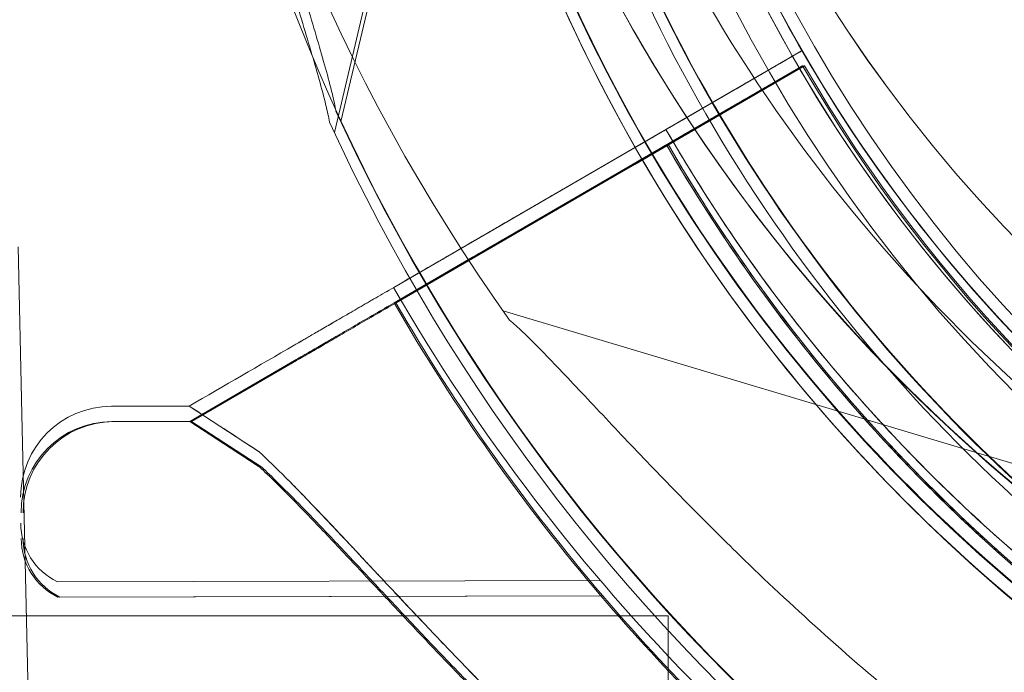
# Model space of a CAD drawing. Units: millimetres. Extents: x 13099 to 24599, y 24890 to 32390.
# Drawn here: x 18480 to 18518, y 28704 to 28729 of the extents above; entities that cross this region are included whole.
import ezdxf

# ---------------------------------------------------------------- set-up
doc = ezdxf.new("R2010")
doc.units = ezdxf.units.MM
doc.layers.add('OLCU OTURMA', color=7, linetype='Continuous')

# ---------------------------------------------------------------- blocks, each defined once
blk = doc.blocks.new('A$C034C640C')
at = {"color": 0, "linetype": 'Continuous', "lineweight": 0}
for p, q in [((5286.592, 21778.865), (5294.472, 21812.11)), ((5286.345, 21778.437), (5294.225, 21811.682)), ((5304.356, 21781.597), (5299.979, 21779.058)), ((5299.979, 21779.058), (5304.356, 21781.597)), ((5304.356, 21781.597), (5304.356, 21781.597)), ((5304.356, 21781.597), (5304.356, 21781.597)), ((5304.373, 21781.011), (5299.996, 21778.471)), ((5299.996, 21778.471), (5304.373, 21781.011)), ((5304.447, 21781.011), (5300.07, 21778.471)), ((5300.07, 21778.471), (5304.447, 21781.011)), ((5304.373, 21781.011), (5304.373, 21781.011)), ((5304.373, 21781.011), (5304.373, 21781.011)), ((5304.447, 21781.011), (5304.447, 21781.011)), ((5304.447, 21781.011), (5304.447, 21781.011)), ((5301.761, 21780.092), (5288.63, 21772.478)), ((5297.816, 21777.804), (5301.761, 21780.092)), ((5288.649, 21771.889), (5301.778, 21779.505)), ((5288.723, 21771.889), (5301.852, 21779.505)), ((5301.778, 21779.505), (5297.834, 21777.217)), ((5301.852, 21779.505), (5297.908, 21777.217)), ((5297.816, 21777.804), (5295.491, 21776.456)), ((5295.509, 21775.868), (5297.834, 21777.217)), ((5295.583, 21775.868), (5297.908, 21777.217)), ((5288.63, 21772.478), (5295.491, 21776.456)), ((5295.509, 21775.868), (5288.649, 21771.889)), ((5295.583, 21775.868), (5288.723, 21771.889)), ((5274.173, 21774.044), (5274.317, 21767.595)), ((5288.643, 21771.885), (5291.669, 21773.64)), ((5291.669, 21773.64), (5288.643, 21771.885)), ((5288.717, 21771.885), (5291.743, 21773.64)), ((5291.743, 21773.64), (5288.717, 21771.885)), ((5325.571, 21761.78), (5292.839, 21771.578)), ((5284.81, 21769.661), (5280.775, 21767.32)), ((5280.775, 21767.32), (5284.81, 21769.661)), ((5284.884, 21769.661), (5280.849, 21767.32)), ((5280.849, 21767.32), (5284.884, 21769.661)), ((5280.755, 21767.911), (5277.759, 21767.905)), ((5283.453, 21766.149), (5280.755, 21767.911)), ((5274.317, 21767.595), (5275.832, 21699.448)), ((5277.779, 21767.314), (5280.775, 21767.32)), ((5277.853, 21767.314), (5280.849, 21767.32)), ((5280.775, 21767.32), (5283.473, 21765.558)), ((5280.849, 21767.32), (5283.547, 21765.558)), ((5296.59, 21761.191), (5275.682, 21761.151)), ((5275.703, 21760.559), (5296.611, 21760.603)), ((5275.777, 21760.559), (5296.685, 21760.603)), ((5179.191, 21759.834), (5299.191, 21759.834)), ((5299.191, 21759.834), (5299.191, 21732.834)), ((5299.191, 21759.834), (5299.191, 21732.834)), ((5299.191, 21759.834), (5299.191, 21759.834))]:
    blk.add_line(p, q, dxfattribs=at)
for centre, radius in [((4774.276, 22390.129), 690), ((5354.276, 21810.129), 59), ((5354.276, 21810.129), 57)]:
    blk.add_circle(centre, radius, dxfattribs=at)
for centre, radius, start, end in [((5353.848, 21814.4), 74.537, 111.26755, 215.40306), ((5353.848, 21814.4), 64.5, 73.33531, 253.33338), ((5354.193, 21810.303), 64.5, 106.66662, 286.66469), ((5353.848, 21814.4), 57.5, 73.33531, 253.33531), ((5353.848, 21814.4), 57.5, 73.33531, 253.33314), ((5353.848, 21814.4), 64.5, 121.81941, 253.33338), ((5354.193, 21810.303), 57.5, 106.66686, 286.66469), ((5354.193, 21810.303), 57.5, 106.66686, 286.66469), ((5354.193, 21810.303), 74.537, 144.59694, 248.73245), ((5354.181, 21810.289), 64.5, 166.66662, 346.66469), ((5354.181, 21810.289), 64.5, 166.66662, 346.66469), ((5353.934, 21809.861), 64.5, 166.66662, 298.18059), ((5353.934, 21809.861), 64.5, 166.66662, 346.66469), ((5354.181, 21810.289), 57.5, 166.66469, 346.66469), ((5354.181, 21810.289), 57.5, 166.66686, 346.66469), ((5353.934, 21809.861), 57.5, 166.66469, 346.66469), ((5353.934, 21809.861), 57.5, 166.66686, 346.66469), ((5354.18, 21810.299), 57.5, 209.94575, 268.07705), ((5354.18, 21810.299), 57.5, 209.94575, 268.07705), ((5354.191, 21809.724), 57.5, 209.9579, 268.0892), ((5354.191, 21809.724), 57.5, 209.9579, 268.0892), ((5354.265, 21809.724), 57.5, 209.9579, 268.0892), ((5354.265, 21809.724), 57.5, 209.9579, 268.0892), ((5354.181, 21810.289), 74.537, 204.59694, 308.73245), ((5353.934, 21809.861), 74.537, 204.59694, 308.73245), ((5354.18, 21810.299), 63.561, 209.96122, 268.07705), ((5354.191, 21809.724), 63.561, 209.97337, 268.0892), ((5354.265, 21809.724), 63.561, 209.97337, 268.0892), ((5354.18, 21810.299), 75.686, 209.98473, 224.82199), ((5354.191, 21809.724), 75.686, 209.99688, 220.46713), ((5354.265, 21809.724), 75.686, 209.99688, 220.46713), ((5277.765, 21764.405), 3.5, 90.108, 180.108), ((5277.786, 21763.814), 3.5, 90.1201, 180.1201), ((5277.86, 21763.814), 3.5, 90.1201, 180.1201), ((5276.767, 21763.403), 2.5, 180.108, 244.2661), ((5276.788, 21762.812), 2.5, 180.1201, 244.2782), ((5276.862, 21762.812), 2.5, 180.1201, 244.2782), ((5354.191, 21809.724), 75.686, 220.46713, 224.83414), ((5354.265, 21809.724), 75.686, 220.46713, 224.83414)]:
    blk.add_arc(centre, radius, start, end, dxfattribs=at)
for points, knots in [([(5320.185, 21755.496), (5314.339, 21759.124), (5309.08, 21763.694), (5300.263, 21774.258), (5296.708, 21780.251), (5291.663, 21793.053), (5290.173, 21799.859), (5289.41, 21813.598), (5290.138, 21820.528), (5293.736, 21833.809), (5296.606, 21840.158), (5304.199, 21851.634), (5308.921, 21856.758), (5319.738, 21865.262), (5325.832, 21868.64), (5333.423, 21871.379), (5334.554, 21871.752), (5335.694, 21872.093)], [3.696946, 3.696946, 3.696946, 3.696946, 4.016946, 4.016946, 4.336946, 4.336946, 4.656946, 4.656946, 4.976946, 4.976946, 5.296946, 5.296946, 5.616946, 5.616946, 5.936946, 5.936946, 5.992298, 5.992298, 5.992298, 5.992298]), ([(5335.349, 21752.609), (5328.758, 21754.583), (5322.487, 21757.619), (5311.215, 21765.512), (5306.218, 21770.367), (5298.001, 21781.404), (5294.784, 21787.585), (5290.457, 21800.647), (5289.347, 21807.526), (5289.349, 21821.286), (5290.459, 21828.164), (5294.789, 21841.225), (5298.007, 21847.406), (5306.226, 21858.442), (5311.224, 21863.296), (5317.836, 21867.923), (5318.83, 21868.579), (5319.841, 21869.206)], [3.43248, 3.43248, 3.43248, 3.43248, 3.75248, 3.75248, 4.07248, 4.07248, 4.39248, 4.39248, 4.71248, 4.71248, 5.03248, 5.03248, 5.35248, 5.35248, 5.67248, 5.67248, 5.727832, 5.727832, 5.727832, 5.727832]), ([(5316.458, 21765.571), (5311.249, 21769.56), (5306.685, 21774.388), (5299.307, 21785.236), (5296.493, 21791.255), (5292.901, 21803.873), (5292.124, 21810.472), (5292.684, 21823.58), (5294.022, 21830.087), (5298.677, 21842.354), (5301.994, 21848.11), (5310.271, 21858.29), (5315.23, 21862.711), (5320.98, 21866.381), (5321.201, 21866.52), (5321.423, 21866.657)], [3.795098, 3.795098, 3.795098, 3.795098, 4.115098, 4.115098, 4.435098, 4.435098, 4.755098, 4.755098, 5.075098, 5.075098, 5.395098, 5.395098, 5.715098, 5.715098, 5.727832, 5.727832, 5.727832, 5.727832]), ([(5321.767, 21758.046), (5316.193, 21761.504), (5311.178, 21765.862), (5302.772, 21775.935), (5299.382, 21781.649), (5294.571, 21793.855), (5293.151, 21800.345), (5292.424, 21813.445), (5293.117, 21820.052), (5296.548, 21832.716), (5299.284, 21838.77), (5306.524, 21849.711), (5311.026, 21854.597), (5316.389, 21858.813), (5316.595, 21858.973), (5316.802, 21859.131)], [3.696946, 3.696946, 3.696946, 3.696946, 4.016946, 4.016946, 4.336946, 4.336946, 4.656946, 4.656946, 4.976946, 4.976946, 5.296946, 5.296946, 5.616946, 5.616946, 5.62968, 5.62968, 5.62968, 5.62968]), ([(5384.641, 21753.435), (5378.576, 21750.185), (5371.989, 21747.915), (5358.431, 21745.562), (5351.464, 21745.48), (5337.855, 21747.511), (5331.215, 21749.624), (5318.936, 21755.834), (5313.298, 21759.928), (5303.595, 21769.685), (5299.532, 21775.345), (5293.39, 21787.659), (5291.314, 21794.31), (5289.358, 21807.93), (5289.479, 21814.897), (5290.902, 21822.84), (5291.145, 21824.006), (5291.419, 21825.164)], [2.649749, 2.649749, 2.649749, 2.649749, 2.969749, 2.969749, 3.289749, 3.289749, 3.609749, 3.609749, 3.929749, 3.929749, 4.249749, 4.249749, 4.569749, 4.569749, 4.889749, 4.889749, 4.9451, 4.9451, 4.9451, 4.9451]), ([(5384.394, 21753.007), (5378.329, 21749.757), (5371.742, 21747.487), (5358.184, 21745.134), (5351.217, 21745.052), (5337.608, 21747.083), (5330.968, 21749.196), (5318.689, 21755.406), (5313.051, 21759.5), (5303.348, 21769.257), (5299.285, 21774.917), (5293.143, 21787.23), (5291.067, 21793.882), (5289.111, 21807.502), (5289.231, 21814.469), (5290.655, 21822.412), (5290.898, 21823.578), (5291.172, 21824.736)], [2.649749, 2.649749, 2.649749, 2.649749, 2.969749, 2.969749, 3.289749, 3.289749, 3.609749, 3.609749, 3.929749, 3.929749, 4.249749, 4.249749, 4.569749, 4.569749, 4.889749, 4.889749, 4.9451, 4.9451, 4.9451, 4.9451]), ([(5286.408, 21779.264), (5286.371, 21779.463), (5286.323, 21779.683), (5286.191, 21780.232), (5286.1, 21780.573), (5285.812, 21781.612), (5285.579, 21782.393), (5285.076, 21784.065), (5284.806, 21784.957), (5284.264, 21786.796), (5283.991, 21787.743), (5283.469, 21789.628), (5283.22, 21790.568), (5282.661, 21792.786), (5282.336, 21794.171), (5281.736, 21797.005), (5281.461, 21798.455), (5280.979, 21801.348), (5280.772, 21802.792), (5280.43, 21805.601), (5280.295, 21806.965), (5280.12, 21809.048), (5280.056, 21809.915), (5279.969, 21811.167), (5279.941, 21811.576), (5279.885, 21812.351), (5279.856, 21812.717), (5279.8, 21813.278), (5279.771, 21813.519), (5279.731, 21813.716), (5279.728, 21813.733), (5279.724, 21813.749)], [3.115418, 3.115418, 3.115418, 3.115418, 4.134051, 4.134051, 5.512068, 5.512068, 8.310441, 8.310441, 11.108815, 11.108815, 13.907188, 13.907188, 16.705562, 16.705562, 20.787786, 20.787786, 24.870009, 24.870009, 28.952233, 28.952233, 33.034457, 33.034457, 35.56768, 35.56768, 36.834291, 36.834291, 38.100902, 38.100902, 39.024306, 39.024306, 39.113619, 39.113619, 39.113619, 39.113619]), ([(5279.724, 21813.749), (5279.728, 21813.733), (5279.731, 21813.716), (5279.771, 21813.519), (5279.8, 21813.278), (5279.856, 21812.717), (5279.885, 21812.351), (5279.941, 21811.576), (5279.969, 21811.167), (5280.056, 21809.915), (5280.12, 21809.048), (5280.295, 21806.965), (5280.43, 21805.601), (5280.772, 21802.792), (5280.979, 21801.348), (5281.461, 21798.455), (5281.736, 21797.005), (5282.336, 21794.171), (5282.661, 21792.786), (5283.22, 21790.568), (5283.469, 21789.628), (5283.991, 21787.743), (5284.264, 21786.796), (5284.806, 21784.957), (5285.076, 21784.065), (5285.579, 21782.393), (5285.812, 21781.612), (5286.1, 21780.573), (5286.191, 21780.232), (5286.323, 21779.683), (5286.371, 21779.463), (5286.408, 21779.264)], [0.834091, 0.834091, 0.834091, 0.834091, 0.923404, 0.923404, 1.846807, 1.846807, 3.113418, 3.113418, 4.38003, 4.38003, 6.913252, 6.913252, 10.995476, 10.995476, 15.0777, 15.0777, 19.159924, 19.159924, 23.242148, 23.242148, 26.040521, 26.040521, 28.838895, 28.838895, 31.637268, 31.637268, 34.435642, 34.435642, 35.813659, 35.813659, 36.832291, 36.832291, 36.832291, 36.832291]), ([(5286.16, 21778.836), (5286.124, 21779.035), (5286.075, 21779.255), (5285.944, 21779.804), (5285.853, 21780.145), (5285.565, 21781.184), (5285.332, 21781.965), (5284.829, 21783.637), (5284.559, 21784.529), (5284.016, 21786.368), (5283.744, 21787.314), (5283.222, 21789.2), (5282.973, 21790.14), (5282.414, 21792.358), (5282.089, 21793.743), (5281.489, 21796.577), (5281.214, 21798.027), (5280.732, 21800.92), (5280.525, 21802.364), (5280.183, 21805.173), (5280.047, 21806.537), (5279.873, 21808.62), (5279.809, 21809.486), (5279.722, 21810.739), (5279.694, 21811.148), (5279.638, 21811.923), (5279.609, 21812.289), (5279.553, 21812.85), (5279.524, 21813.091), (5279.484, 21813.288), (5279.481, 21813.305), (5279.477, 21813.321)], [3.115418, 3.115418, 3.115418, 3.115418, 4.134051, 4.134051, 5.512068, 5.512068, 8.310441, 8.310441, 11.108815, 11.108815, 13.907188, 13.907188, 16.705562, 16.705562, 20.787786, 20.787786, 24.870009, 24.870009, 28.952233, 28.952233, 33.034457, 33.034457, 35.56768, 35.56768, 36.834291, 36.834291, 38.100902, 38.100902, 39.024306, 39.024306, 39.113619, 39.113619, 39.113619, 39.113619]), ([(5279.477, 21813.321), (5279.481, 21813.305), (5279.484, 21813.288), (5279.524, 21813.091), (5279.553, 21812.85), (5279.609, 21812.289), (5279.638, 21811.923), (5279.694, 21811.148), (5279.722, 21810.739), (5279.809, 21809.486), (5279.873, 21808.62), (5280.047, 21806.537), (5280.183, 21805.173), (5280.525, 21802.364), (5280.732, 21800.92), (5281.214, 21798.027), (5281.489, 21796.577), (5282.089, 21793.743), (5282.414, 21792.358), (5282.973, 21790.14), (5283.222, 21789.2), (5283.744, 21787.314), (5284.016, 21786.368), (5284.559, 21784.529), (5284.829, 21783.637), (5285.332, 21781.965), (5285.565, 21781.184), (5285.853, 21780.145), (5285.944, 21779.804), (5286.075, 21779.255), (5286.124, 21779.035), (5286.16, 21778.836)], [0.834091, 0.834091, 0.834091, 0.834091, 0.923404, 0.923404, 1.846807, 1.846807, 3.113418, 3.113418, 4.38003, 4.38003, 6.913252, 6.913252, 10.995476, 10.995476, 15.0777, 15.0777, 19.159924, 19.159924, 23.242148, 23.242148, 26.040521, 26.040521, 28.838895, 28.838895, 31.637268, 31.637268, 34.435642, 34.435642, 35.813659, 35.813659, 36.832291, 36.832291, 36.832291, 36.832291]), ([(5383.224, 21756.079), (5377.442, 21752.981), (5371.161, 21750.817), (5358.234, 21748.573), (5351.591, 21748.494), (5338.614, 21750.431), (5332.283, 21752.446), (5320.575, 21758.366), (5315.2, 21762.271), (5305.948, 21771.573), (5302.074, 21776.97), (5296.218, 21788.711), (5294.238, 21795.053), (5293.268, 21801.805), (5293.233, 21802.063), (5293.199, 21802.322)], [2.649749, 2.649749, 2.649749, 2.649749, 2.969749, 2.969749, 3.289749, 3.289749, 3.609749, 3.609749, 3.929749, 3.929749, 4.249749, 4.249749, 4.569749, 4.569749, 4.582482, 4.582482, 4.582482, 4.582482]), ([(5382.977, 21755.651), (5377.195, 21752.553), (5370.913, 21750.388), (5357.987, 21748.145), (5351.343, 21748.066), (5338.367, 21750.003), (5332.036, 21752.018), (5320.328, 21757.938), (5314.953, 21761.843), (5305.701, 21771.145), (5301.826, 21776.542), (5295.971, 21788.283), (5293.991, 21794.625), (5293.021, 21801.377), (5292.986, 21801.635), (5292.952, 21801.894)], [2.649749, 2.649749, 2.649749, 2.649749, 2.969749, 2.969749, 3.289749, 3.289749, 3.609749, 3.609749, 3.929749, 3.929749, 4.249749, 4.249749, 4.569749, 4.569749, 4.582482, 4.582482, 4.582482, 4.582482]), ([(5304.356, 21781.597), (5304.356, 21781.597), (5304.34, 21781.587), (5304.29, 21781.558), (5304.27, 21781.546), (5304.22, 21781.518), (5304.191, 21781.501), (5304.094, 21781.444), (5304.014, 21781.398), (5303.897, 21781.33), (5303.872, 21781.316), (5303.821, 21781.286), (5303.795, 21781.271), (5303.714, 21781.224), (5303.657, 21781.191), (5303.477, 21781.087), (5303.347, 21781.011), (5303.17, 21780.908), (5303.133, 21780.887), (5303.06, 21780.845), (5303.023, 21780.824), (5302.911, 21780.758), (5302.758, 21780.67), (5302.599, 21780.577), (5302.477, 21780.507), (5302.436, 21780.483), (5302.353, 21780.435), (5302.312, 21780.411), (5302.102, 21780.289), (5301.932, 21780.191), (5301.761, 21780.092)], [0, 0, 0, 0, 0.125, 0.125, 0.1875, 0.1875, 0.25, 0.25, 0.375, 0.375, 0.40625, 0.40625, 0.4375, 0.4375, 0.5, 0.5, 0.625, 0.625, 0.65625, 0.65625, 0.6875, 0.6875, 0.75, 0.8125, 0.8125, 0.84375, 0.84375, 0.875, 0.875, 1, 1, 1, 1]), ([(5301.761, 21780.092), (5301.932, 21780.191), (5302.101, 21780.289), (5302.35, 21780.433), (5302.432, 21780.481), (5302.595, 21780.575), (5302.676, 21780.622), (5302.911, 21780.759), (5303.06, 21780.845), (5303.237, 21780.947), (5303.271, 21780.967), (5303.34, 21781.007), (5303.374, 21781.027), (5303.473, 21781.084), (5303.536, 21781.121), (5303.715, 21781.225), (5303.823, 21781.287), (5303.941, 21781.356), (5303.964, 21781.369), (5304.008, 21781.395), (5304.029, 21781.407), (5304.089, 21781.442), (5304.162, 21781.484), (5304.219, 21781.517), (5304.256, 21781.538), (5304.267, 21781.545), (5304.288, 21781.557), (5304.298, 21781.563), (5304.34, 21781.587), (5304.356, 21781.597), (5304.356, 21781.597)], [0, 0, 0, 0, 0.125, 0.125, 0.1875, 0.1875, 0.25, 0.25, 0.375, 0.375, 0.40625, 0.40625, 0.4375, 0.4375, 0.5, 0.5, 0.625, 0.625, 0.65625, 0.65625, 0.6875, 0.6875, 0.75, 0.8125, 0.8125, 0.84375, 0.84375, 0.875, 0.875, 1, 1, 1, 1]), ([(5301.778, 21779.505), (5301.939, 21779.598), (5302.113, 21779.7), (5302.456, 21779.898), (5302.624, 21779.996), (5302.919, 21780.167), (5303.075, 21780.257), (5303.365, 21780.426), (5303.5, 21780.504), (5303.727, 21780.636), (5303.839, 21780.701), (5304.033, 21780.813), (5304.115, 21780.861), (5304.237, 21780.932), (5304.289, 21780.962), (5304.358, 21781.002), (5304.373, 21781.011), (5304.373, 21781.011)], [4.442895, 4.442895, 4.442895, 4.442895, 4.998259, 4.998259, 5.553623, 5.553623, 6.108986, 6.108986, 6.664348, 6.664348, 7.21971, 7.21971, 7.775071, 7.775071, 8.330431, 8.330431, 8.885792, 8.885792, 8.885792, 8.885792]), ([(5304.373, 21781.011), (5304.373, 21781.011), (5304.358, 21781.002), (5304.289, 21780.962), (5304.237, 21780.932), (5304.115, 21780.861), (5304.033, 21780.813), (5303.839, 21780.701), (5303.727, 21780.636), (5303.5, 21780.504), (5303.365, 21780.426), (5303.075, 21780.257), (5302.919, 21780.167), (5302.624, 21779.996), (5302.456, 21779.898), (5302.113, 21779.7), (5301.939, 21779.598), (5301.778, 21779.505)], [8.885792, 8.885792, 8.885792, 8.885792, 9.441152, 9.441152, 9.996512, 9.996512, 10.551874, 10.551874, 11.107235, 11.107235, 11.662598, 11.662598, 12.21796, 12.21796, 12.773324, 12.773324, 13.328688, 13.328688, 13.328688, 13.328688]), ([(5301.852, 21779.505), (5302.013, 21779.598), (5302.187, 21779.7), (5302.53, 21779.898), (5302.698, 21779.996), (5302.993, 21780.167), (5303.149, 21780.257), (5303.439, 21780.426), (5303.574, 21780.504), (5303.801, 21780.636), (5303.913, 21780.701), (5304.107, 21780.813), (5304.189, 21780.861), (5304.311, 21780.932), (5304.363, 21780.962), (5304.432, 21781.002), (5304.447, 21781.011), (5304.447, 21781.011)], [4.442895, 4.442895, 4.442895, 4.442895, 4.998259, 4.998259, 5.553623, 5.553623, 6.108986, 6.108986, 6.664348, 6.664348, 7.21971, 7.21971, 7.775071, 7.775071, 8.330431, 8.330431, 8.885792, 8.885792, 8.885792, 8.885792]), ([(5304.447, 21781.011), (5304.447, 21781.011), (5304.432, 21781.002), (5304.363, 21780.962), (5304.311, 21780.932), (5304.189, 21780.861), (5304.107, 21780.813), (5303.913, 21780.701), (5303.801, 21780.636), (5303.574, 21780.504), (5303.439, 21780.426), (5303.149, 21780.257), (5302.993, 21780.167), (5302.698, 21779.996), (5302.53, 21779.898), (5302.187, 21779.7), (5302.013, 21779.598), (5301.852, 21779.505)], [8.885792, 8.885792, 8.885792, 8.885792, 9.441152, 9.441152, 9.996512, 9.996512, 10.551874, 10.551874, 11.107235, 11.107235, 11.662598, 11.662598, 12.21796, 12.21796, 12.773324, 12.773324, 13.328688, 13.328688, 13.328688, 13.328688]), ([(5299.113, 21778.556), (5299.113, 21778.556), (5299.119, 21778.56), (5299.135, 21778.569), (5299.142, 21778.573), (5299.159, 21778.583), (5299.168, 21778.588), (5299.201, 21778.607), (5299.228, 21778.623), (5299.275, 21778.65), (5299.291, 21778.66), (5299.328, 21778.681), (5299.347, 21778.692), (5299.406, 21778.726), (5299.45, 21778.752), (5299.521, 21778.793), (5299.545, 21778.807), (5299.595, 21778.836), (5299.646, 21778.865), (5299.699, 21778.896), (5299.753, 21778.928), (5299.781, 21778.944), (5299.865, 21778.992), (5299.921, 21779.025), (5299.979, 21779.058)], [0, 0, 0, 0, 0.125, 0.125, 0.1875, 0.1875, 0.25, 0.25, 0.375, 0.375, 0.4375, 0.4375, 0.5, 0.5, 0.625, 0.625, 0.6875, 0.6875, 0.75, 0.8125, 0.8125, 0.875, 0.875, 1, 1, 1, 1]), ([(5299.979, 21779.058), (5299.921, 21779.025), (5299.865, 21778.992), (5299.782, 21778.944), (5299.755, 21778.928), (5299.701, 21778.897), (5299.674, 21778.881), (5299.595, 21778.836), (5299.545, 21778.807), (5299.475, 21778.766), (5299.452, 21778.753), (5299.408, 21778.727), (5299.387, 21778.715), (5299.327, 21778.68), (5299.291, 21778.66), (5299.244, 21778.632), (5299.229, 21778.624), (5299.202, 21778.608), (5299.178, 21778.594), (5299.159, 21778.583), (5299.143, 21778.573), (5299.136, 21778.569), (5299.119, 21778.56), (5299.113, 21778.556), (5299.113, 21778.556)], [0, 0, 0, 0, 0.125, 0.125, 0.1875, 0.1875, 0.25, 0.25, 0.375, 0.375, 0.4375, 0.4375, 0.5, 0.5, 0.625, 0.625, 0.6875, 0.6875, 0.75, 0.8125, 0.8125, 0.875, 0.875, 1, 1, 1, 1]), ([(5297.816, 21777.804), (5297.901, 21777.854), (5297.986, 21777.903), (5298.11, 21777.975), (5298.151, 21777.998), (5298.233, 21778.046), (5298.273, 21778.069), (5298.391, 21778.137), (5298.465, 21778.181), (5298.571, 21778.242), (5298.606, 21778.262), (5298.672, 21778.3), (5298.703, 21778.318), (5298.793, 21778.371), (5298.847, 21778.402), (5298.918, 21778.443), (5298.94, 21778.456), (5298.98, 21778.479), (5299.016, 21778.5), (5299.045, 21778.517), (5299.069, 21778.531), (5299.08, 21778.537), (5299.105, 21778.552), (5299.113, 21778.556), (5299.113, 21778.556)], [0, 0, 0, 0, 0.125, 0.125, 0.1875, 0.1875, 0.25, 0.25, 0.375, 0.375, 0.4375, 0.4375, 0.5, 0.5, 0.625, 0.625, 0.6875, 0.6875, 0.75, 0.8125, 0.8125, 0.875, 0.875, 1, 1, 1, 1]), ([(5299.113, 21778.556), (5299.113, 21778.556), (5299.105, 21778.552), (5299.08, 21778.537), (5299.07, 21778.531), (5299.045, 21778.517), (5299.031, 21778.509), (5298.982, 21778.48), (5298.942, 21778.457), (5298.872, 21778.416), (5298.846, 21778.402), (5298.792, 21778.37), (5298.764, 21778.354), (5298.674, 21778.302), (5298.609, 21778.264), (5298.502, 21778.202), (5298.466, 21778.181), (5298.391, 21778.137), (5298.314, 21778.093), (5298.235, 21778.047), (5298.153, 21778), (5298.112, 21777.976), (5297.986, 21777.903), (5297.901, 21777.854), (5297.816, 21777.804)], [0, 0, 0, 0, 0.125, 0.125, 0.1875, 0.1875, 0.25, 0.25, 0.375, 0.375, 0.4375, 0.4375, 0.5, 0.5, 0.625, 0.625, 0.6875, 0.6875, 0.75, 0.8125, 0.8125, 0.875, 0.875, 1, 1, 1, 1]), ([(5312.14, 21762.628), (5311.107, 21763.539), (5310.103, 21764.484), (5308.159, 21766.437), (5307.219, 21767.445), (5305.406, 21769.521), (5304.533, 21770.588), (5302.859, 21772.777), (5302.057, 21773.898), (5300.529, 21776.191), (5299.802, 21777.363), (5299.113, 21778.556)], [3.8642971, 3.8642971, 3.8642971, 3.8642971, 3.9293311, 3.9293311, 3.9943651, 3.9943651, 4.059399, 4.059399, 4.124433, 4.124433, 4.189467, 4.189467, 4.189467, 4.189467]), ([(5299.996, 21778.471), (5299.943, 21778.44), (5299.884, 21778.406), (5299.77, 21778.34), (5299.714, 21778.308), (5299.616, 21778.251), (5299.564, 21778.221), (5299.467, 21778.164), (5299.422, 21778.138), (5299.347, 21778.095), (5299.309, 21778.073), (5299.245, 21778.035), (5299.217, 21778.019), (5299.177, 21777.996), (5299.159, 21777.986), (5299.136, 21777.973), (5299.131, 21777.969), (5299.131, 21777.969)], [-1.480965, -1.480965, -1.480965, -1.480965, -1.295844, -1.295844, -1.110723, -1.110723, -0.925602, -0.925602, -0.740481, -0.740481, -0.555361, -0.555361, -0.37024, -0.37024, -0.18512, -0.18512, 0, 0, 0, 0]), ([(5299.131, 21777.969), (5299.131, 21777.969), (5299.136, 21777.973), (5299.159, 21777.986), (5299.177, 21777.996), (5299.217, 21778.019), (5299.245, 21778.035), (5299.309, 21778.073), (5299.347, 21778.095), (5299.422, 21778.138), (5299.467, 21778.164), (5299.564, 21778.221), (5299.616, 21778.251), (5299.714, 21778.308), (5299.77, 21778.34), (5299.884, 21778.406), (5299.943, 21778.44), (5299.996, 21778.471)], [0, 0, 0, 0, 0.18512, 0.18512, 0.37024, 0.37024, 0.555361, 0.555361, 0.740481, 0.740481, 0.925602, 0.925602, 1.110723, 1.110723, 1.295844, 1.295844, 1.480965, 1.480965, 1.480965, 1.480965]), ([(5300.07, 21778.471), (5300.017, 21778.44), (5299.958, 21778.406), (5299.844, 21778.34), (5299.788, 21778.308), (5299.69, 21778.251), (5299.638, 21778.221), (5299.541, 21778.164), (5299.496, 21778.138), (5299.421, 21778.095), (5299.383, 21778.073), (5299.319, 21778.035), (5299.291, 21778.019), (5299.25, 21777.996), (5299.233, 21777.986), (5299.21, 21777.973), (5299.205, 21777.969), (5299.205, 21777.969)], [-1.480965, -1.480965, -1.480965, -1.480965, -1.295844, -1.295844, -1.110723, -1.110723, -0.925602, -0.925602, -0.740481, -0.740481, -0.555361, -0.555361, -0.37024, -0.37024, -0.18512, -0.18512, 0, 0, 0, 0]), ([(5299.205, 21777.969), (5299.205, 21777.969), (5299.21, 21777.973), (5299.233, 21777.986), (5299.25, 21777.996), (5299.291, 21778.019), (5299.319, 21778.035), (5299.383, 21778.073), (5299.421, 21778.095), (5299.496, 21778.138), (5299.541, 21778.164), (5299.638, 21778.221), (5299.69, 21778.251), (5299.788, 21778.308), (5299.844, 21778.34), (5299.958, 21778.406), (5300.017, 21778.44), (5300.07, 21778.471)], [0, 0, 0, 0, 0.18512, 0.18512, 0.37024, 0.37024, 0.555361, 0.555361, 0.740481, 0.740481, 0.925602, 0.925602, 1.110723, 1.110723, 1.295844, 1.295844, 1.480965, 1.480965, 1.480965, 1.480965]), ([(5299.131, 21777.969), (5299.131, 21777.969), (5299.123, 21777.965), (5299.089, 21777.945), (5299.063, 21777.93), (5299.002, 21777.894), (5298.961, 21777.871), (5298.864, 21777.814), (5298.808, 21777.782), (5298.694, 21777.716), (5298.627, 21777.677), (5298.482, 21777.593), (5298.404, 21777.548), (5298.256, 21777.462), (5298.172, 21777.413), (5298.001, 21777.314), (5297.914, 21777.263), (5297.834, 21777.217)], [4.442895, 4.442895, 4.442895, 4.442895, 4.720575, 4.720575, 4.998255, 4.998255, 5.275936, 5.275936, 5.553616, 5.553616, 5.831298, 5.831298, 6.108979, 6.108979, 6.386661, 6.386661, 6.664342, 6.664342, 6.664342, 6.664342]), ([(5297.834, 21777.217), (5297.914, 21777.263), (5298.001, 21777.314), (5298.172, 21777.413), (5298.256, 21777.462), (5298.404, 21777.548), (5298.482, 21777.593), (5298.627, 21777.677), (5298.694, 21777.716), (5298.808, 21777.782), (5298.864, 21777.814), (5298.961, 21777.871), (5299.002, 21777.894), (5299.063, 21777.93), (5299.089, 21777.945), (5299.123, 21777.965), (5299.131, 21777.969), (5299.131, 21777.969)], [2.221447, 2.221447, 2.221447, 2.221447, 2.499129, 2.499129, 2.776811, 2.776811, 3.054492, 3.054492, 3.332173, 3.332173, 3.609854, 3.609854, 3.887534, 3.887534, 4.165215, 4.165215, 4.442895, 4.442895, 4.442895, 4.442895]), ([(5299.205, 21777.969), (5299.205, 21777.969), (5299.197, 21777.965), (5299.163, 21777.945), (5299.137, 21777.93), (5299.076, 21777.894), (5299.035, 21777.871), (5298.938, 21777.814), (5298.882, 21777.782), (5298.768, 21777.716), (5298.701, 21777.677), (5298.556, 21777.593), (5298.478, 21777.548), (5298.33, 21777.462), (5298.246, 21777.413), (5298.075, 21777.314), (5297.988, 21777.263), (5297.908, 21777.217)], [4.442895, 4.442895, 4.442895, 4.442895, 4.720575, 4.720575, 4.998255, 4.998255, 5.275936, 5.275936, 5.553616, 5.553616, 5.831298, 5.831298, 6.108979, 6.108979, 6.386661, 6.386661, 6.664342, 6.664342, 6.664342, 6.664342]), ([(5297.908, 21777.217), (5297.988, 21777.263), (5298.075, 21777.314), (5298.246, 21777.413), (5298.33, 21777.462), (5298.478, 21777.548), (5298.556, 21777.593), (5298.701, 21777.677), (5298.768, 21777.716), (5298.882, 21777.782), (5298.938, 21777.814), (5299.035, 21777.871), (5299.076, 21777.894), (5299.137, 21777.93), (5299.163, 21777.945), (5299.197, 21777.965), (5299.205, 21777.969), (5299.205, 21777.969)], [2.221447, 2.221447, 2.221447, 2.221447, 2.499129, 2.499129, 2.776811, 2.776811, 3.054492, 3.054492, 3.332173, 3.332173, 3.609854, 3.609854, 3.887534, 3.887534, 4.165215, 4.165215, 4.442895, 4.442895, 4.442895, 4.442895]), ([(5312.161, 21762.044), (5311.127, 21762.955), (5310.124, 21763.899), (5308.179, 21765.852), (5307.239, 21766.86), (5305.425, 21768.935), (5304.552, 21770.002), (5302.877, 21772.191), (5302.076, 21773.312), (5300.547, 21775.605), (5299.819, 21776.776), (5299.131, 21777.969)], [3.864085, 3.864085, 3.864085, 3.864085, 3.929119, 3.929119, 3.994153, 3.994153, 4.059187, 4.059187, 4.124221, 4.124221, 4.189255, 4.189255, 4.189255, 4.189255]), ([(5312.235, 21762.044), (5311.201, 21762.955), (5310.197, 21763.899), (5308.253, 21765.852), (5307.313, 21766.86), (5305.499, 21768.935), (5304.626, 21770.002), (5302.951, 21772.191), (5302.15, 21773.312), (5300.621, 21775.605), (5299.893, 21776.776), (5299.205, 21777.969)], [3.864085, 3.864085, 3.864085, 3.864085, 3.929119, 3.929119, 3.994153, 3.994153, 4.059187, 4.059187, 4.124221, 4.124221, 4.189255, 4.189255, 4.189255, 4.189255]), ([(5291.651, 21774.229), (5291.688, 21774.251), (5291.746, 21774.284), (5291.859, 21774.35), (5291.902, 21774.375), (5291.973, 21774.416), (5291.998, 21774.43), (5292.05, 21774.461), (5292.077, 21774.476), (5292.219, 21774.559), (5292.348, 21774.634), (5292.565, 21774.759), (5292.642, 21774.804), (5292.762, 21774.873), (5292.803, 21774.897), (5292.887, 21774.946), (5292.93, 21774.971), (5293.149, 21775.098), (5293.334, 21775.205), (5293.629, 21775.376), (5293.729, 21775.434), (5293.936, 21775.554), (5294.043, 21775.616), (5294.365, 21775.803), (5294.584, 21775.93), (5294.919, 21776.124), (5295.032, 21776.19), (5295.26, 21776.322), (5295.375, 21776.389), (5295.491, 21776.456)], [0, 0, 0, 0, 0.125, 0.125, 0.1875, 0.1875, 0.21875, 0.21875, 0.25, 0.25, 0.375, 0.375, 0.4375, 0.4375, 0.46875, 0.46875, 0.5, 0.5, 0.625, 0.625, 0.6875, 0.6875, 0.75, 0.75, 0.875, 0.875, 0.9375, 0.9375, 1, 1, 1, 1]), ([(5295.491, 21776.456), (5295.26, 21776.322), (5295.034, 21776.191), (5294.699, 21775.996), (5294.588, 21775.932), (5294.423, 21775.837), (5294.368, 21775.805), (5294.259, 21775.741), (5294.204, 21775.71), (5293.935, 21775.554), (5293.729, 21775.434), (5293.435, 21775.264), (5293.339, 21775.208), (5293.2, 21775.127), (5293.154, 21775.101), (5293.063, 21775.048), (5293.018, 21775.022), (5292.8, 21774.895), (5292.64, 21774.803), (5292.422, 21774.677), (5292.354, 21774.637), (5292.224, 21774.561), (5292.162, 21774.526), (5291.993, 21774.427), (5291.899, 21774.373), (5291.784, 21774.307), (5291.751, 21774.287), (5291.694, 21774.254), (5291.67, 21774.24), (5291.651, 21774.229)], [0, 0, 0, 0, 0.125, 0.125, 0.1875, 0.1875, 0.21875, 0.21875, 0.25, 0.25, 0.375, 0.375, 0.4375, 0.4375, 0.46875, 0.46875, 0.5, 0.5, 0.625, 0.625, 0.6875, 0.6875, 0.75, 0.75, 0.875, 0.875, 0.9375, 0.9375, 1, 1, 1, 1]), ([(5291.669, 21773.64), (5291.676, 21773.644), (5291.683, 21773.649), (5291.742, 21773.683), (5291.821, 21773.728), (5292.004, 21773.835), (5292.127, 21773.906), (5292.418, 21774.075), (5292.586, 21774.173), (5292.926, 21774.37), (5293.128, 21774.487), (5293.564, 21774.74), (5293.797, 21774.875), (5294.241, 21775.132), (5294.492, 21775.278), (5295.006, 21775.576), (5295.268, 21775.729), (5295.509, 21775.868)], [0.704197, 0.704197, 0.704197, 0.704197, 0.833041, 0.833041, 1.666082, 1.666082, 2.499123, 2.499123, 3.332165, 3.332165, 4.165208, 4.165208, 4.998252, 4.998252, 5.831296, 5.831296, 6.664341, 6.664341, 6.664341, 6.664341]), ([(5295.509, 21775.868), (5295.268, 21775.729), (5295.006, 21775.576), (5294.492, 21775.278), (5294.241, 21775.132), (5293.797, 21774.875), (5293.564, 21774.74), (5293.128, 21774.487), (5292.926, 21774.37), (5292.586, 21774.173), (5292.418, 21774.075), (5292.127, 21773.906), (5292.004, 21773.835), (5291.821, 21773.728), (5291.742, 21773.683), (5291.683, 21773.649), (5291.676, 21773.644), (5291.669, 21773.64)], [19.993024, 19.993024, 19.993024, 19.993024, 20.826069, 20.826069, 21.659114, 21.659114, 22.492157, 22.492157, 23.3252, 23.3252, 24.158242, 24.158242, 24.991284, 24.991284, 25.824324, 25.824324, 25.953168, 25.953168, 25.953168, 25.953168]), ([(5291.743, 21773.64), (5291.75, 21773.644), (5291.757, 21773.649), (5291.816, 21773.683), (5291.895, 21773.728), (5292.078, 21773.835), (5292.201, 21773.906), (5292.492, 21774.075), (5292.66, 21774.173), (5293, 21774.37), (5293.202, 21774.487), (5293.638, 21774.74), (5293.871, 21774.875), (5294.315, 21775.132), (5294.566, 21775.278), (5295.08, 21775.576), (5295.342, 21775.729), (5295.583, 21775.868)], [0.704197, 0.704197, 0.704197, 0.704197, 0.833041, 0.833041, 1.666082, 1.666082, 2.499123, 2.499123, 3.332165, 3.332165, 4.165208, 4.165208, 4.998252, 4.998252, 5.831296, 5.831296, 6.664341, 6.664341, 6.664341, 6.664341]), ([(5295.583, 21775.868), (5295.342, 21775.729), (5295.08, 21775.576), (5294.566, 21775.278), (5294.315, 21775.132), (5293.871, 21774.875), (5293.638, 21774.74), (5293.202, 21774.487), (5293, 21774.37), (5292.66, 21774.173), (5292.492, 21774.075), (5292.201, 21773.906), (5292.078, 21773.835), (5291.895, 21773.728), (5291.816, 21773.683), (5291.757, 21773.649), (5291.75, 21773.644), (5291.743, 21773.64)], [19.993024, 19.993024, 19.993024, 19.993024, 20.826069, 20.826069, 21.659114, 21.659114, 22.492157, 22.492157, 23.3252, 23.3252, 24.158242, 24.158242, 24.991284, 24.991284, 25.824324, 25.824324, 25.953168, 25.953168, 25.953168, 25.953168]), ([(5288.63, 21772.478), (5288.4, 21772.344), (5288.174, 21772.213), (5287.839, 21772.019), (5287.728, 21771.954), (5287.563, 21771.859), (5287.508, 21771.827), (5287.399, 21771.764), (5287.344, 21771.732), (5287.075, 21771.576), (5286.869, 21771.456), (5286.575, 21771.286), (5286.479, 21771.23), (5286.34, 21771.149), (5286.294, 21771.123), (5286.203, 21771.07), (5286.158, 21771.044), (5285.94, 21770.917), (5285.78, 21770.825), (5285.562, 21770.699), (5285.494, 21770.659), (5285.364, 21770.583), (5285.302, 21770.548), (5285.133, 21770.45), (5285.039, 21770.395), (5284.924, 21770.329), (5284.891, 21770.309), (5284.834, 21770.276), (5284.81, 21770.262), (5284.791, 21770.251)], [0, 0, 0, 0, 0.125, 0.125, 0.1875, 0.1875, 0.21875, 0.21875, 0.25, 0.25, 0.375, 0.375, 0.4375, 0.4375, 0.46875, 0.46875, 0.5, 0.5, 0.625, 0.625, 0.6875, 0.6875, 0.75, 0.75, 0.875, 0.875, 0.9375, 0.9375, 1, 1, 1, 1]), ([(5284.791, 21770.251), (5284.828, 21770.273), (5284.886, 21770.306), (5284.999, 21770.372), (5285.042, 21770.397), (5285.113, 21770.438), (5285.138, 21770.452), (5285.19, 21770.483), (5285.217, 21770.498), (5285.359, 21770.581), (5285.488, 21770.656), (5285.705, 21770.782), (5285.782, 21770.826), (5285.902, 21770.896), (5285.943, 21770.919), (5286.027, 21770.968), (5286.07, 21770.993), (5286.289, 21771.12), (5286.474, 21771.228), (5286.769, 21771.398), (5286.869, 21771.456), (5287.076, 21771.576), (5287.183, 21771.638), (5287.505, 21771.825), (5287.724, 21771.952), (5288.059, 21772.146), (5288.172, 21772.212), (5288.4, 21772.344), (5288.515, 21772.411), (5288.63, 21772.478)], [0, 0, 0, 0, 0.125, 0.125, 0.1875, 0.1875, 0.21875, 0.21875, 0.25, 0.25, 0.375, 0.375, 0.4375, 0.4375, 0.46875, 0.46875, 0.5, 0.5, 0.625, 0.625, 0.6875, 0.6875, 0.75, 0.75, 0.875, 0.875, 0.9375, 0.9375, 1, 1, 1, 1]), ([(5284.81, 21769.661), (5284.817, 21769.665), (5284.824, 21769.669), (5284.883, 21769.703), (5284.961, 21769.749), (5285.145, 21769.856), (5285.268, 21769.927), (5285.559, 21770.095), (5285.727, 21770.193), (5286.067, 21770.39), (5286.269, 21770.508), (5286.705, 21770.76), (5286.938, 21770.896), (5287.382, 21771.153), (5287.633, 21771.299), (5288.147, 21771.597), (5288.409, 21771.749), (5288.649, 21771.889)], [0.704197, 0.704197, 0.704197, 0.704197, 0.833041, 0.833041, 1.666082, 1.666082, 2.499124, 2.499124, 3.332165, 3.332165, 4.165208, 4.165208, 4.998251, 4.998251, 5.831295, 5.831295, 6.664339, 6.664339, 6.664339, 6.664339]), ([(5288.649, 21771.889), (5288.409, 21771.749), (5288.147, 21771.597), (5287.633, 21771.299), (5287.382, 21771.153), (5286.938, 21770.896), (5286.705, 21770.76), (5286.269, 21770.508), (5286.067, 21770.39), (5285.727, 21770.193), (5285.559, 21770.095), (5285.268, 21769.927), (5285.145, 21769.856), (5284.961, 21769.749), (5284.883, 21769.703), (5284.824, 21769.669), (5284.817, 21769.665), (5284.81, 21769.661)], [19.993019, 19.993019, 19.993019, 19.993019, 20.826063, 20.826063, 21.659106, 21.659106, 22.492149, 22.492149, 23.325192, 23.325192, 24.158234, 24.158234, 24.991276, 24.991276, 25.824317, 25.824317, 25.95316, 25.95316, 25.95316, 25.95316]), ([(5284.884, 21769.661), (5284.891, 21769.665), (5284.898, 21769.669), (5284.957, 21769.703), (5285.035, 21769.749), (5285.219, 21769.856), (5285.342, 21769.927), (5285.633, 21770.095), (5285.801, 21770.193), (5286.141, 21770.39), (5286.343, 21770.508), (5286.779, 21770.76), (5287.012, 21770.896), (5287.456, 21771.153), (5287.707, 21771.299), (5288.221, 21771.597), (5288.483, 21771.749), (5288.723, 21771.889)], [0.704197, 0.704197, 0.704197, 0.704197, 0.833041, 0.833041, 1.666082, 1.666082, 2.499124, 2.499124, 3.332165, 3.332165, 4.165208, 4.165208, 4.998251, 4.998251, 5.831295, 5.831295, 6.664339, 6.664339, 6.664339, 6.664339]), ([(5288.723, 21771.889), (5288.483, 21771.749), (5288.221, 21771.597), (5287.707, 21771.299), (5287.456, 21771.153), (5287.012, 21770.896), (5286.779, 21770.76), (5286.343, 21770.508), (5286.141, 21770.39), (5285.801, 21770.193), (5285.633, 21770.095), (5285.342, 21769.927), (5285.219, 21769.856), (5285.035, 21769.749), (5284.957, 21769.703), (5284.898, 21769.669), (5284.891, 21769.665), (5284.884, 21769.661)], [19.993019, 19.993019, 19.993019, 19.993019, 20.826063, 20.826063, 21.659106, 21.659106, 22.492149, 22.492149, 23.325192, 23.325192, 24.158234, 24.158234, 24.991276, 24.991276, 25.824317, 25.824317, 25.95316, 25.95316, 25.95316, 25.95316]), ([(5293.093, 21771.219), (5293.247, 21771.087), (5293.414, 21770.936), (5293.823, 21770.547), (5294.073, 21770.299), (5294.829, 21769.529), (5295.388, 21768.937), (5296.585, 21767.666), (5297.223, 21766.986), (5298.544, 21765.596), (5299.227, 21764.887), (5300.6, 21763.492), (5301.289, 21762.807), (5302.93, 21761.213), (5303.967, 21760.24), (5306.121, 21758.303), (5307.239, 21757.34), (5309.504, 21755.476), (5310.652, 21754.575), (5312.912, 21752.874), (5314.027, 21752.074), (5315.743, 21750.882), (5316.461, 21750.393), (5317.503, 21749.691), (5317.843, 21749.463), (5318.486, 21749.027), (5318.788, 21748.819), (5319.246, 21748.49), (5319.441, 21748.344), (5319.591, 21748.211), (5319.604, 21748.2), (5319.616, 21748.189)], [3.115418, 3.115418, 3.115418, 3.115418, 4.134051, 4.134051, 5.512068, 5.512068, 8.310441, 8.310441, 11.108815, 11.108815, 13.907188, 13.907188, 16.705562, 16.705562, 20.787786, 20.787786, 24.870009, 24.870009, 28.952233, 28.952233, 33.034457, 33.034457, 35.56768, 35.56768, 36.834291, 36.834291, 38.100902, 38.100902, 39.024306, 39.024306, 39.113619, 39.113619, 39.113619, 39.113619]), ([(5319.616, 21748.189), (5319.604, 21748.2), (5319.591, 21748.211), (5319.441, 21748.344), (5319.246, 21748.49), (5318.788, 21748.819), (5318.486, 21749.027), (5317.843, 21749.463), (5317.503, 21749.691), (5316.461, 21750.393), (5315.743, 21750.882), (5314.027, 21752.074), (5312.912, 21752.874), (5310.652, 21754.575), (5309.504, 21755.476), (5307.239, 21757.34), (5306.121, 21758.303), (5303.967, 21760.24), (5302.93, 21761.213), (5301.289, 21762.807), (5300.6, 21763.492), (5299.227, 21764.887), (5298.544, 21765.596), (5297.223, 21766.986), (5296.585, 21767.666), (5295.388, 21768.937), (5294.829, 21769.529), (5294.073, 21770.299), (5293.823, 21770.547), (5293.414, 21770.936), (5293.247, 21771.087), (5293.093, 21771.219)], [0.834091, 0.834091, 0.834091, 0.834091, 0.923404, 0.923404, 1.846807, 1.846807, 3.113418, 3.113418, 4.38003, 4.38003, 6.913252, 6.913252, 10.995476, 10.995476, 15.0777, 15.0777, 19.159924, 19.159924, 23.242148, 23.242148, 26.040521, 26.040521, 28.838895, 28.838895, 31.637268, 31.637268, 34.435642, 34.435642, 35.813659, 35.813659, 36.832291, 36.832291, 36.832291, 36.832291]), ([(5342.157, 21727.794), (5341.459, 21727.96), (5340.759, 21728.133), (5339.356, 21728.496), (5338.654, 21728.686), (5337.25, 21729.081), (5336.548, 21729.288), (5335.145, 21729.718), (5334.445, 21729.942), (5332.344, 21730.639), (5330.947, 21731.139), (5328.16, 21732.214), (5326.769, 21732.788), (5323.995, 21734.013), (5322.611, 21734.664), (5320.538, 21735.701), (5319.848, 21736.057), (5318.813, 21736.607), (5318.468, 21736.793), (5317.779, 21737.17), (5317.434, 21737.361), (5315.716, 21738.328), (5314.359, 21739.136), (5311.674, 21740.823), (5310.347, 21741.702), (5307.721, 21743.531), (5306.423, 21744.481), (5304.816, 21745.715), (5304.496, 21745.964), (5304.016, 21746.341), (5303.857, 21746.467), (5303.538, 21746.721), (5303.379, 21746.848), (5302.585, 21747.487), (5301.959, 21748.002), (5300.103, 21749.564), (5298.897, 21750.625), (5297.132, 21752.238), (5296.551, 21752.779), (5295.404, 21753.868), (5294.838, 21754.416), (5294.138, 21755.103), (5293.999, 21755.24), (5293.722, 21755.515), (5293.309, 21755.926), (5292.903, 21756.334), (5292.101, 21757.146), (5291.579, 21757.682), (5290.56, 21758.74), (5290.063, 21759.261), (5289.093, 21760.287), (5288.62, 21760.791), (5288.043, 21761.406), (5287.928, 21761.529), (5287.701, 21761.771), (5287.364, 21762.131), (5287.038, 21762.479), (5286.399, 21763.159), (5285.99, 21763.592), (5285.208, 21764.41), (5284.834, 21764.795), (5284.119, 21765.513), (5283.777, 21765.846), (5283.453, 21766.149)], [0, 0, 0, 0, 0.03125, 0.03125, 0.0625, 0.0625, 0.09375, 0.09375, 0.125, 0.125, 0.1875, 0.1875, 0.25, 0.25, 0.3125, 0.3125, 0.34375, 0.34375, 0.359375, 0.359375, 0.375, 0.375, 0.4375, 0.4375, 0.5, 0.5, 0.5625, 0.5625, 0.578125, 0.578125, 0.585938, 0.585938, 0.59375, 0.59375, 0.625, 0.625, 0.6875, 0.6875, 0.71875, 0.71875, 0.75, 0.75, 0.757813, 0.757813, 0.765625, 0.78125, 0.78125, 0.8125, 0.8125, 0.84375, 0.84375, 0.875, 0.875, 0.882813, 0.882813, 0.890625, 0.90625, 0.90625, 0.9375, 0.9375, 0.96875, 0.96875, 1, 1, 1, 1]), ([(5283.453, 21766.149), (5283.777, 21765.846), (5284.118, 21765.514), (5284.834, 21764.795), (5285.209, 21764.409), (5285.994, 21763.588), (5286.404, 21763.154), (5286.94, 21762.583), (5287.049, 21762.468), (5287.268, 21762.234), (5287.379, 21762.115), (5287.714, 21761.758), (5287.94, 21761.516), (5288.629, 21760.781), (5289.101, 21760.279), (5290.071, 21759.253), (5290.57, 21758.73), (5291.339, 21757.932), (5291.598, 21757.664), (5292.125, 21757.124), (5292.392, 21756.851), (5293.198, 21756.035), (5293.744, 21755.49), (5294.852, 21754.402), (5295.414, 21753.859), (5296.556, 21752.775), (5297.135, 21752.235), (5298.312, 21751.159), (5298.909, 21750.624), (5299.818, 21749.826), (5300.123, 21749.561), (5300.739, 21749.032), (5301.049, 21748.768), (5302.604, 21747.46), (5303.864, 21746.447), (5306.415, 21744.488), (5307.707, 21743.542), (5310.326, 21741.716), (5311.653, 21740.837), (5313.672, 21739.568), (5314.349, 21739.153), (5315.713, 21738.341), (5316.396, 21737.946), (5318.447, 21736.791), (5319.817, 21736.063), (5322.568, 21734.685), (5323.948, 21734.035), (5326.718, 21732.81), (5328.108, 21732.235), (5330.901, 21731.156), (5332.302, 21730.654), (5334.413, 21729.952), (5335.117, 21729.727), (5336.176, 21729.402), (5336.529, 21729.296), (5337.236, 21729.088), (5337.59, 21728.986), (5338.649, 21728.687), (5339.354, 21728.497), (5340.76, 21728.133), (5341.461, 21727.96), (5342.157, 21727.794)], [0, 0, 0, 0, 0.03125, 0.03125, 0.0625, 0.0625, 0.09375, 0.09375, 0.101562, 0.101562, 0.109375, 0.109375, 0.125, 0.125, 0.15625, 0.15625, 0.1875, 0.1875, 0.203125, 0.203125, 0.21875, 0.21875, 0.25, 0.25, 0.28125, 0.28125, 0.3125, 0.3125, 0.34375, 0.34375, 0.359375, 0.359375, 0.375, 0.375, 0.4375, 0.4375, 0.5, 0.5, 0.5625, 0.5625, 0.59375, 0.59375, 0.625, 0.625, 0.6875, 0.6875, 0.75, 0.75, 0.8125, 0.8125, 0.875, 0.875, 0.90625, 0.90625, 0.921875, 0.921875, 0.9375, 0.9375, 0.96875, 0.96875, 1, 1, 1, 1]), ([(5283.473, 21765.558), (5283.566, 21765.471), (5283.662, 21765.381), (5284.287, 21764.784), (5284.857, 21764.205), (5285.846, 21763.176), (5286.271, 21762.727), (5287.168, 21761.774), (5287.639, 21761.27), (5288.625, 21760.219), (5289.14, 21759.671), (5290.206, 21758.545), (5290.759, 21757.966), (5291.894, 21756.792), (5292.477, 21756.196), (5293.668, 21755), (5294.274, 21754.4), (5296.115, 21752.613), (5297.37, 21751.44), (5300.293, 21748.82), (5302.045, 21747.337), (5305.665, 21744.468), (5307.532, 21743.083), (5311.365, 21740.44), (5313.331, 21739.183), (5317.334, 21736.818), (5319.371, 21735.711), (5323.49, 21733.661), (5325.567, 21732.72), (5329.732, 21731.009), (5331.819, 21730.24), (5334.928, 21729.213), (5335.96, 21728.891), (5338.012, 21728.29), (5339.032, 21728.009), (5340.762, 21727.561), (5341.478, 21727.384), (5342.185, 21727.216)], [105.624581, 105.624581, 105.624581, 105.624581, 106.295101, 106.295101, 109.970384, 109.970384, 112.47679, 112.47679, 114.983197, 114.983197, 117.489604, 117.489604, 119.996011, 119.996011, 122.502417, 122.502417, 125.008824, 125.008824, 130.021638, 130.021638, 136.880429, 136.880429, 143.73922, 143.73922, 150.59801, 150.59801, 157.456801, 157.456801, 164.315592, 164.315592, 171.174383, 171.174383, 174.603779, 174.603779, 178.033174, 178.033174, 180.485141, 180.485141, 180.485141, 180.485141]), ([(5342.185, 21727.216), (5341.478, 21727.384), (5340.762, 21727.561), (5339.032, 21728.009), (5338.012, 21728.29), (5335.96, 21728.891), (5334.928, 21729.213), (5331.819, 21730.24), (5329.732, 21731.009), (5325.567, 21732.72), (5323.49, 21733.661), (5319.371, 21735.711), (5317.334, 21736.818), (5313.331, 21739.183), (5311.365, 21740.44), (5307.532, 21743.083), (5305.665, 21744.468), (5302.045, 21747.337), (5300.293, 21748.82), (5297.37, 21751.44), (5296.115, 21752.613), (5294.274, 21754.4), (5293.668, 21755), (5292.477, 21756.196), (5291.894, 21756.792), (5290.759, 21757.966), (5290.206, 21758.545), (5289.14, 21759.671), (5288.625, 21760.219), (5287.639, 21761.27), (5287.168, 21761.774), (5286.271, 21762.727), (5285.846, 21763.176), (5284.857, 21764.205), (5284.287, 21764.784), (5283.662, 21765.381), (5283.566, 21765.471), (5283.473, 21765.558)], [4.406824, 4.406824, 4.406824, 4.406824, 6.858791, 6.858791, 10.288186, 10.288186, 13.717582, 13.717582, 20.576373, 20.576373, 27.435164, 27.435164, 34.293955, 34.293955, 41.152746, 41.152746, 48.011537, 48.011537, 54.870328, 54.870328, 59.883141, 59.883141, 62.389548, 62.389548, 64.895955, 64.895955, 67.402361, 67.402361, 69.908768, 69.908768, 72.415175, 72.415175, 74.921582, 74.921582, 78.596864, 78.596864, 79.267384, 79.267384, 79.267384, 79.267384]), ([(5283.547, 21765.558), (5283.64, 21765.471), (5283.736, 21765.381), (5284.361, 21764.784), (5284.931, 21764.205), (5285.92, 21763.176), (5286.345, 21762.727), (5287.242, 21761.774), (5287.713, 21761.27), (5288.699, 21760.219), (5289.214, 21759.671), (5290.28, 21758.545), (5290.833, 21757.966), (5291.968, 21756.792), (5292.551, 21756.196), (5293.741, 21755), (5294.348, 21754.4), (5296.189, 21752.613), (5297.444, 21751.44), (5300.367, 21748.82), (5302.119, 21747.337), (5305.739, 21744.468), (5307.606, 21743.083), (5311.439, 21740.44), (5313.405, 21739.183), (5317.408, 21736.818), (5319.445, 21735.711), (5323.564, 21733.661), (5325.641, 21732.72), (5329.806, 21731.009), (5331.892, 21730.24), (5335.002, 21729.213), (5336.034, 21728.891), (5338.086, 21728.29), (5339.106, 21728.009), (5340.836, 21727.561), (5341.552, 21727.384), (5342.259, 21727.216)], [105.624581, 105.624581, 105.624581, 105.624581, 106.295101, 106.295101, 109.970384, 109.970384, 112.47679, 112.47679, 114.983197, 114.983197, 117.489604, 117.489604, 119.996011, 119.996011, 122.502417, 122.502417, 125.008824, 125.008824, 130.021638, 130.021638, 136.880429, 136.880429, 143.73922, 143.73922, 150.59801, 150.59801, 157.456801, 157.456801, 164.315592, 164.315592, 171.174383, 171.174383, 174.603779, 174.603779, 178.033174, 178.033174, 180.485141, 180.485141, 180.485141, 180.485141]), ([(5342.259, 21727.216), (5341.552, 21727.384), (5340.836, 21727.561), (5339.106, 21728.009), (5338.086, 21728.29), (5336.034, 21728.891), (5335.002, 21729.213), (5331.892, 21730.24), (5329.806, 21731.009), (5325.641, 21732.72), (5323.564, 21733.661), (5319.445, 21735.711), (5317.408, 21736.818), (5313.405, 21739.183), (5311.439, 21740.44), (5307.606, 21743.083), (5305.739, 21744.468), (5302.119, 21747.337), (5300.367, 21748.82), (5297.444, 21751.44), (5296.189, 21752.613), (5294.348, 21754.4), (5293.741, 21755), (5292.551, 21756.196), (5291.968, 21756.792), (5290.833, 21757.966), (5290.28, 21758.545), (5289.214, 21759.671), (5288.699, 21760.219), (5287.713, 21761.27), (5287.242, 21761.774), (5286.345, 21762.727), (5285.92, 21763.176), (5284.931, 21764.205), (5284.361, 21764.784), (5283.736, 21765.381), (5283.64, 21765.471), (5283.547, 21765.558)], [4.406824, 4.406824, 4.406824, 4.406824, 6.858791, 6.858791, 10.288186, 10.288186, 13.717582, 13.717582, 20.576373, 20.576373, 27.435164, 27.435164, 34.293955, 34.293955, 41.152746, 41.152746, 48.011537, 48.011537, 54.870328, 54.870328, 59.883141, 59.883141, 62.389548, 62.389548, 64.895955, 64.895955, 67.402361, 67.402361, 69.908768, 69.908768, 72.415175, 72.415175, 74.921582, 74.921582, 78.596864, 78.596864, 79.267384, 79.267384, 79.267384, 79.267384]), ([(5352.047, 21746.775), (5349.129, 21746.873), (5346.217, 21747.172), (5340.462, 21748.168), (5337.619, 21748.865), (5332.056, 21750.642), (5329.336, 21751.723), (5324.069, 21754.248), (5321.523, 21755.692), (5316.654, 21758.916), (5314.33, 21760.696), (5312.14, 21762.628)], [3.1751545, 3.1751545, 3.1751545, 3.1751545, 3.312983, 3.312983, 3.4508115, 3.4508115, 3.58864, 3.58864, 3.7264685, 3.7264685, 3.8642971, 3.8642971, 3.8642971, 3.8642971])]:
    blk.add_open_spline(points, degree=3, knots=knots, dxfattribs=at)
for points in [[(5288.624, 21772.474), (5289.633, 21773.059), (5290.642, 21773.644), (5291.651, 21774.229)], [(5291.651, 21774.229), (5290.642, 21773.644), (5289.633, 21773.059), (5288.624, 21772.474)], [(5284.791, 21770.251), (5283.445, 21769.471), (5282.1, 21768.691), (5280.755, 21767.911)], [(5280.755, 21767.911), (5282.1, 21768.691), (5283.445, 21769.471), (5284.791, 21770.251)], [(5283.453, 21766.149), (5282.524, 21766.756), (5281.627, 21767.342), (5280.755, 21767.911)]]:
    blk.add_open_spline(points, degree=3, dxfattribs=at)
for points, weights in [([(5283.473, 21765.558), (5282.135, 21766.432), (5280.775, 21767.32)], [1, 1.00018365045, 1]), ([(5283.547, 21765.558), (5283.547, 21765.558), (5283.547, 21765.558)], [1, 1.00000000012, 1.00000000025])]:
    blk.add_rational_spline(points, weights, degree=2, dxfattribs=at)

msp = doc.modelspace()

# ---------------------------------------------------------------- block references
at = {"layer": 'OLCU OTURMA'}
msp.add_blockref('A$C034C640C', (13205.608, 6946.057), dxfattribs=at)

doc.saveas('drawing.dxf')
